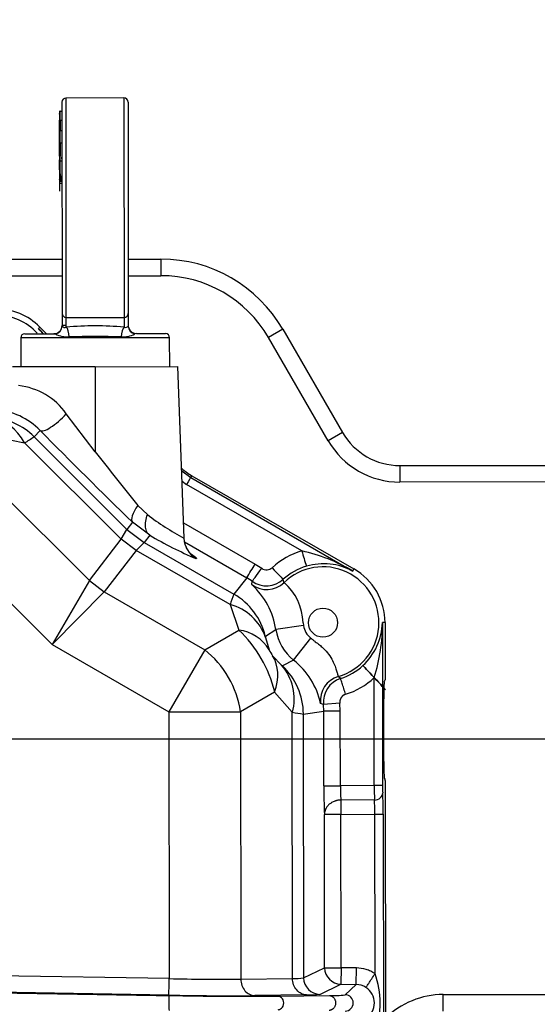
# Model space of a CAD drawing. Units: millimetres. Extents: x 0 to 408, y 0 to 202.
# Drawn here: x 79 to 87, y 126 to 141 of the extents above; entities that cross this region are included whole.
import ezdxf
from ezdxf.enums import TextEntityAlignment as Align
from ezdxf.lldxf.tags import DXFTag

# ---------------------------------------------------------------- set-up
doc = ezdxf.new("R2010")
doc.units = ezdxf.units.MM
for name, color, linetype in [('17210009', 7, 'Continuous'), ('24863000P_TMC40P', 7, 'Continuous'), ('DV1_Predeterminado', 7, 'Continuous'), ('Predeterminado', 7, 'Continuous')]:
    doc.layers.add(name, color=color, linetype=linetype)
doc.styles.add('SEACAD_Arial', font='arial.ttf')
tags = doc.linetypes.add('CENTER2', pattern=[28.575, 19.05, -3.175, 3.175, -3.175]).pattern_tags.tags
tags[10:11] = [DXFTag(74, 4), DXFTag(75, 0), DXFTag(340, '0'), DXFTag(46, 0.0), DXFTag(50, 0.0), DXFTag(44, 0.0), DXFTag(45, 0.0)]
tags[8:9] = [DXFTag(74, 4), DXFTag(75, 0), DXFTag(340, '0'), DXFTag(46, 0.0), DXFTag(50, 0.0), DXFTag(44, 0.0), DXFTag(45, 0.0)]
tags[6:7] = [DXFTag(74, 4), DXFTag(75, 0), DXFTag(340, '0'), DXFTag(46, 0.0), DXFTag(50, 0.0), DXFTag(44, 0.0), DXFTag(45, 0.0)]
tags[4:5] = [DXFTag(74, 4), DXFTag(75, 0), DXFTag(340, '0'), DXFTag(46, 0.0), DXFTag(50, 0.0), DXFTag(44, 0.0), DXFTag(45, 0.0)]
tags = doc.linetypes.add('HIDDEN2', pattern=[4.7625, 3.175, -1.5875]).pattern_tags.tags
tags[6:7] = [DXFTag(74, 4), DXFTag(75, 0), DXFTag(340, '0'), DXFTag(46, 0.0), DXFTag(50, 0.0), DXFTag(44, 0.0), DXFTag(45, 0.0)]
tags[4:5] = [DXFTag(74, 4), DXFTag(75, 0), DXFTag(340, '0'), DXFTag(46, 0.0), DXFTag(50, 0.0), DXFTag(44, 0.0), DXFTag(45, 0.0)]
doc.dimstyles.new('SOLE', dxfattribs={"dimtxt": 2.6, "dimasz": 2.08, "dimexe": 1.3, "dimexo": 1.3, "dimgap": 0.65, "dimtad": 1, "dimlfac": 7.692308, "dimdsep": 46, "dimtxsty": 'SEACAD_Arial', "dimblk1": '_SE_FILLED', "dimblk2": '_SE_FILLED', "dimsah": 1, "dimcen": 1.3, "dimadec": 0, "dimazin": 0, "dimtfac": 0.7, "dimtdec": 3, "dimtmove": 0, "dimatfit": 3, "dimfxl": 1, "dimarcsym": 0})

# ---------------------------------------------------------------- blocks, each defined once
blk = doc.blocks.new('SE1')
at = {"layer": '17210009', "color": 7, "linetype": 'Continuous'}
for p, q in [((76.246, 137.662), (79.454, 137.666)), ((80.494, 137.667), (81.008, 137.667)), ((81.008, 137.667), (81.009, 137.407)), ((82.923, 136.564), (82.698, 136.434)), ((82.923, 136.564), (83.863, 134.94)), ((83.863, 134.94), (83.638, 134.81)), ((84.764, 134.421), (91.502, 134.428)), ((84.764, 134.421), (84.765, 134.161)), ((85.446, 125.842), (85.445, 126.102))]:
    blk.add_line(p, q, dxfattribs=at)
at = {"layer": '17210009', "color": 7, "linetype": 'HIDDEN2'}
for p, q in [((76.303, 137.402), (79.454, 137.406)), ((80.494, 137.407), (81.009, 137.407)), ((83.638, 134.81), (82.698, 136.434)), ((93.822, 134.17), (84.765, 134.161)), ((85.445, 126.102), (93.83, 126.11))]:
    blk.add_line(p, q, dxfattribs=at)
at = {"layer": '17210009', "color": 7, "linetype": 'Continuous'}
for centre, radius, start, end in [((81.011, 135.457), 2.21, 30.0573, 90.0573), ((84.763, 135.461), 1.04, 210.0573, 270.0573)]:
    blk.add_arc(centre, radius, start, end, dxfattribs=at)
at = {"layer": '17210009', "color": 7, "linetype": 'HIDDEN2'}
for centre, radius, start, end in [((81.011, 135.457), 1.95, 30.0573, 90.0573), ((84.763, 135.461), 1.3, 210.0573, 270.0573), ((85.447, 124.802), 1.3, 90.0573, 134.4843)]:
    blk.add_arc(centre, radius, start, end, dxfattribs=at)
at = {"layer": '24863000P_TMC40P', "color": 7, "linetype": 'HIDDEN2'}
for p, q in [((80.426, 140.202), (79.516, 140.201)), ((80.491, 140.137), (80.495, 136.814)), ((79.413, 139.982), (79.413, 139.959)), ((79.426, 139.997), (79.452, 139.997)), ((79.451, 140.136), (79.455, 136.813)), ((79.413, 139.959), (79.413, 139.919)), ((79.413, 139.919), (79.413, 139.853)), ((79.413, 139.841), (79.413, 139.853)), ((79.413, 139.673), (79.413, 139.841)), ((79.426, 139.904), (79.426, 139.944)), ((79.452, 139.848), (79.426, 139.848)), ((79.413, 139.661), (79.413, 139.673)), ((79.426, 139.688), (79.452, 139.688)), ((79.426, 139.497), (79.426, 139.688)), ((79.413, 139.479), (79.413, 139.661)), ((79.413, 139.479), (79.413, 139.45)), ((79.413, 139.289), (79.413, 139.479)), ((79.426, 139.497), (79.452, 139.497)), ((79.426, 139.497), (79.426, 139.287)), ((79.413, 139.289), (79.413, 139.207)), ((79.413, 139.071), (79.413, 139.229)), ((79.413, 139.207), (79.413, 139.081)), ((79.452, 139.21), (79.426, 139.21)), ((79.426, 139.098), (79.426, 139.21)), ((79.452, 139.247), (79.452, 139.273)), ((79.413, 139.081), (79.413, 139.062)), ((79.413, 139.062), (79.414, 138.908)), ((79.427, 138.928), (79.426, 139.098)), ((79.414, 138.908), (79.414, 138.741)), ((79.427, 138.977), (79.427, 138.883)), ((79.427, 138.957), (79.453, 138.957)), ((79.453, 138.857), (79.427, 138.857)), ((79.414, 138.741), (79.414, 138.734)), ((79.455, 136.813), (79.455, 136.611)), ((79.52, 136.596), (79.52, 136.75)), ((80.495, 136.814), (80.495, 136.612)), ((79.104, 136.6), (79.209, 136.495)), ((78.805, 136.43), (78.806, 135.975)), ((78.87, 136.495), (79.325, 136.495)), ((79.352, 136.491), (79.325, 136.495)), ((79.325, 136.495), (79.362, 136.495)), ((80.625, 136.497), (81.08, 136.497)), ((81.146, 135.977), (81.145, 136.432)), ((79.976, 135.976), (78.676, 135.975)), ((79.976, 135.976), (81.276, 135.977)), ((81.372, 133.281), (81.276, 135.977)), ((81.494, 134.262), (84.041, 132.795)), ((84.53, 131.951), (84.531, 131.053)), ((84.519, 131.017), (84.529, 131.033)), ((84.531, 131.051), (84.531, 131.053)), ((84.511, 129.77), (84.51, 130.752)), ((84.53, 129.488), (84.52, 129.505)), ((84.532, 129.468), (84.532, 129.47)), ((84.532, 129.468), (84.538, 123.111))]:
    blk.add_line(p, q, dxfattribs=at)
at = {"layer": '24863000P_TMC40P', "color": 7, "linetype": 'Continuous'}
for p, q in [((79.52, 136.75), (79.516, 140.201)), ((80.426, 140.202), (80.43, 136.751)), ((79.426, 139.944), (79.426, 139.997)), ((79.426, 139.848), (79.426, 139.904)), ((79.426, 139.848), (79.426, 139.688)), ((79.426, 139.21), (79.426, 139.287)), ((79.52, 136.75), (80.43, 136.751)), ((80.43, 136.751), (80.43, 136.597)), ((79.104, 136.6), (79.082, 136.577)), ((79.082, 136.577), (79.163, 136.495)), ((79.52, 136.626), (79.455, 136.626)), ((81.145, 136.432), (78.805, 136.43)), ((80.625, 136.497), (80.598, 136.492)), ((79.976, 135.976), (79.977, 134.639)), ((79.977, 134.639), (79.519, 135.236)), ((79.014, 134.875), (79.11, 134.973)), ((79.014, 134.875), (80.474, 133.418)), ((78.449, 134.863), (78.865, 134.778)), ((80.384, 133.263), (78.865, 134.778)), ((78.21, 134.283), (79.885, 132.612)), ((81.334, 134.34), (81.476, 134.231)), ((81.476, 134.231), (81.494, 134.262)), ((81.34, 134.178), (81.411, 134.123)), ((83.223, 133.078), (81.411, 134.123)), ((81.476, 134.231), (84.023, 132.762)), ((80.795, 133.651), (80.646, 133.792)), ((77.415, 133.486), (79.299, 131.605)), ((80.559, 133.53), (80.474, 133.418)), ((80.831, 133.327), (80.559, 133.53)), ((81.364, 133.521), (82.487, 132.873)), ((80.384, 133.263), (80.474, 133.418)), ((80.474, 133.418), (80.743, 133.212)), ((80.831, 133.327), (80.743, 133.212)), ((79.885, 132.612), (80.384, 133.263)), ((80.617, 133.084), (80.384, 133.263)), ((80.617, 133.084), (80.743, 133.212)), ((80.743, 133.212), (82.156, 132.398)), ((81.381, 133.22), (82.357, 132.657)), ((80.617, 133.084), (80.118, 132.433)), ((82.094, 132.234), (80.617, 133.084)), ((82.487, 132.873), (82.592, 132.805)), ((84.023, 132.762), (84.041, 132.795)), ((79.885, 132.612), (79.299, 131.605)), ((79.885, 132.612), (80.118, 132.433)), ((82.357, 132.657), (82.156, 132.398)), ((82.442, 132.603), (82.357, 132.657)), ((82.435, 132.549), (82.442, 132.603)), ((82.942, 132.58), (82.931, 132.632)), ((79.299, 131.605), (80.118, 132.433)), ((80.118, 132.433), (81.696, 131.524)), ((82.094, 132.234), (82.232, 131.834)), ((83.242, 131.949), (83.248, 131.905)), ((84.53, 131.951), (84.489, 131.951)), ((84.489, 131.951), (84.491, 129.387)), ((81.696, 131.524), (82.232, 131.834)), ((82.649, 131.736), (82.814, 131.842)), ((83.248, 131.905), (82.814, 131.842)), ((82.649, 131.736), (82.651, 131.715)), ((82.651, 131.715), (82.71, 131.523)), ((83.092, 131.361), (83.363, 131.706)), ((79.299, 131.605), (81.134, 130.549)), ((81.696, 131.524), (81.134, 130.549)), ((82.764, 131.43), (82.901, 131.283)), ((83.092, 131.361), (82.918, 131.271)), ((82.901, 131.283), (82.918, 131.271)), ((83.832, 131.072), (83.796, 131.105)), ((84.361, 129.387), (84.36, 131.086)), ((82.795, 130.86), (82.259, 130.55)), ((82.795, 130.86), (83.073, 130.542)), ((81.134, 130.549), (82.259, 130.55)), ((81.134, 130.549), (81.138, 126.353)), ((82.259, 130.55), (82.264, 126.344)), ((83.077, 126.355), (83.073, 130.542)), ((83.246, 130.513), (83.567, 130.559)), ((83.562, 130.661), (83.517, 130.681)), ((83.82, 130.687), (83.562, 130.661)), ((83.567, 130.559), (83.562, 130.661)), ((83.827, 130.559), (83.567, 130.559)), ((83.568, 129.386), (83.567, 130.559)), ((83.827, 130.559), (83.82, 130.687)), ((83.828, 129.386), (83.827, 130.559)), ((83.246, 130.513), (83.251, 126.365)), ((83.568, 129.386), (83.828, 129.386)), ((84.361, 129.387), (83.828, 129.386)), ((84.491, 129.387), (84.361, 129.387)), ((84.364, 129.162), (83.837, 129.161)), ((83.837, 129.161), (83.837, 128.936)), ((83.58, 126.524), (83.578, 128.936)), ((83.837, 128.936), (83.578, 128.936)), ((83.837, 128.936), (84.371, 128.937)), ((83.84, 126.524), (83.837, 128.936)), ((84.371, 128.937), (84.501, 128.937)), ((84.373, 126.43), (84.371, 128.937)), ((84.501, 128.937), (84.507, 123.111)), ((83.251, 126.365), (83.58, 126.524)), ((83.58, 126.524), (83.84, 126.524)), ((83.84, 126.524), (83.836, 126.264)), ((84.08, 126.52), (83.84, 126.524)), ((84.076, 126.26), (84.08, 126.52)), ((81.138, 126.353), (76.735, 126.425)), ((82.264, 126.344), (83.077, 126.355)), ((83.506, 126.105), (83.836, 126.264)), ((83.836, 126.264), (84.076, 126.26)), ((84.076, 126.26), (83.905, 126.098)), ((81.134, 126.093), (76.735, 126.165)), ((83.298, 126.096), (82.485, 126.085)), ((82.85, 126.075), (83.655, 126.086))]:
    blk.add_line(p, q, dxfattribs=at)
blk.add_circle((83.555, 131.95), 0.229, dxfattribs=at)
at = {"layer": '24863000P_TMC40P', "color": 7, "linetype": 'HIDDEN2'}
for centre, radius, start, end in [((79.516, 140.136), 0.065, 90.0573, 180.0573), ((80.426, 140.137), 0.065, 0.0573, 90.0573), ((78.416, 135.91), 0.975, 45.0573, 90.0573), ((79.325, 136.625), 0.13, 270.0573, 0.0573), ((79.5, 136.657), 0.0641, 225.6339, 288.2884), ((80.625, 136.627), 0.13, 198.7357, 270.0573), ((78.87, 136.43), 0.065, 90.0573, 180.0573), ((81.08, 136.432), 0.065, 0.0573, 90.0573), ((81.981, 135.107), 0.975, 228.3874, 240.0573), ((89.814, 134.942), 6.85, 195.7848, 197.8856), ((83.555, 131.95), 0.975, 0.0573, 60.0573), ((83.555, 131.95), 0.921, 287.5356, 312.9802)]:
    blk.add_arc(centre, radius, start, end, dxfattribs=at)
at = {"layer": '24863000P_TMC40P', "color": 7, "linetype": 'Continuous'}
for centre, radius, start, end in [((78.416, 135.91), 0.878, 42.3146, 90.0573), ((78.384, 135.917), 0.96, 37.6859, 43.4133), ((77.025, 134.491), 2.929, 43.2516, 45.4084), ((79.98, 131.61), 5.008, 84.844, 95.2706), ((80.45, 136.658), 0.0641, 251.8007, 314.3427), ((79.54, 136.84), 0.396, 241.7128, 273.5915), ((79.987, 124.078), 12.373, 88.1568, 91.9578), ((80.41, 136.839), 0.395, 266.4753, 298.4476), ((78.654, 134.625), 1.06, 35.219, 83.617), ((78.319, 134.197), 1.108, 44.4982, 85.3639), ((77.776, 136.612), 2.133, 300.7058, 305.4677), ((146.012, 200.712), 93.795, 224.49731, 225.74702), ((128.031, 171.898), 60.807, 217.78829, 218.80501), ((83.307, 136.923), 4.126, 232.492, 241.9811), ((83.773, 138.25), 5.735, 239.1405, 247.339), ((79.275, 131.335), 2.861, 42.9046, 42.9118), ((83.555, 131.942), 1.184, 106.2754, 132.4775), ((82.617, 130.374), 2.772, 59.5216, 77.3708), ((79.101, 134.758), 3.875, 327.1623, 330.889), ((83.568, 131.92), 0.957, 61.6166, 106.5153), ((82.668, 132.911), 0.13, 234.5034, 312.4869), ((83.555, 131.951), 0.924, 106.2804, 132.4896), ((83.555, 131.95), 0.879, 285.9507, 134.1639), ((82.671, 132.86), 0.39, 232.9418, 314.0936), ((81.628, 131.661), 1.2, 8.6618, 47.6968), ((82.668, 132.92), 0.39, 234.5696, 312.4087), ((82.38, 131.927), 0.862, 1.5172, 49.2756), ((84.379, 131.474), 2.408, 157.4397, 161.6231), ((81.9, 131.467), 0.791, 18.2474, 75.7763), ((83.535, 131.977), 0.954, 312.7322, 358.4414), ((81.75, 131.917), 2.739, 342.327, 0.6957), ((82.151, 131.187), 0.653, 30.9807, 82.8629), ((80.85, 130.385), 2.003, 13.7329, 46.3817), ((83.555, 131.95), 0.748, 188.2595, 231.8551), ((83.555, 131.95), 0.31, 188.2595, 231.8551), ((83.163, 131.723), 0.495, 203.8409, 216.2754), ((82.347, 130.424), 1.198, 12.3798, 51.4908), ((82.312, 130.755), 0.791, 344.3385, 41.8659), ((83.95, 130.7), 0.39, 107.5767, 185.6782), ((83.555, 131.95), 1.181, 287.5344, 312.9804), ((83.688, 133.714), 3.231, 259.0248, 262.1417), ((92.337, 129.346), 8.769, 179.7407, 182.684), ((86.026, 129.364), 2.198, 179.4279, 185.3048), ((93.171, 129.372), 8.81, 179.9026, 181.3671), ((86.685, 129.377), 2.194, 179.7419, 182.6829), ((81.445, 128.958), 2.926, 359.5836, 3.9955), ((77.924, 128.967), 6.577, 359.7407, 2.6839), ((83.108, 127.409), 1.054, 268.3155, 277.7654), ((83.511, 126.365), 0.26, 180.0842, 269.0037), ((83.138, 125.969), 1.318, 339.6789, 20.4357), ((81.987, 162.861), 36.518, 268.6669, 270.4335), ((84.071, 125.97), 0.29, 56.6576, 89.0761), ((84.078, 125.97), 0.286, 302.3432, 57.757), ((82.146, 178.878), 52.795, 268.9016, 270.3678), ((82.422, 191.807), 65.733, 268.87922, 270.37366), ((36.706, 125.148), 44.44, 0.9035, 1.2095), ((83.324, 127.865), 1.769, 269.1705, 275.9175), ((83.704, 127.696), 1.611, 268.2722, 277.1771), ((83.903, 125.97), 0.128, 271.0838, 88.9609)]:
    blk.add_arc(centre, radius, start, end, dxfattribs=at)
at = {"layer": '24863000P_TMC40P', "color": 7, "linetype": 'HIDDEN2'}
for centre, major_axis, ratio, start_param, end_param in [((79.426, 139.479), (0, 0.0183), 0.712181, 0, 1.570796), ((79.426, 139.207), (-0.013, 0), 0.169844, 4.712389, 6.283185), ((79.52, 136.813), (-0.065, -0.0001), 0.965926, 0, 1.570796), ((79.325, 136.611), (0.13, 0), 0.946574, 4.921222, 6.281621), ((79.52, 136.471), (-0.012, 0.129), 0.332097, 4.472084, 6.005231), ((80.43, 136.472), (0.012, 0.129), 0.332097, 0.277955, 1.811101), ((80.625, 136.612), (-0.13, 0), 0.946574, 0.000539, 1.361225), ((84.36, 131.086), (-0.177, 0.19), 0.000011, 0, 6.248279), ((84.519, 130.753), (0, -0.264), 0.034389, 3.200024, 4.71846), ((84.528, 131.165), (0, -0.132), 0.034389, 0.058431, 0.52967), ((84.52, 129.768), (0, -0.264), 0.034389, 4.706318, 6.224754), ((84.53, 129.356), (0, 0.132), 0.034389, -0.52967, -0.058431)]:
    blk.add_ellipse(centre, major_axis=major_axis, ratio=ratio, start_param=start_param, end_param=end_param, dxfattribs=at)
at = {"layer": '24863000P_TMC40P', "color": 7, "linetype": 'Continuous'}
for centre, major_axis, ratio, start_param, end_param in [((80.43, 136.814), (-0.065, -0.0001), 0.965926, 1.570796, 3.141593), ((79.385, 135.249), (0.278, 0.273), 0.272802, 3.17787, 4.935732), ((78.229, 134.141), (0.078, 1.037), 0.748144, 5.429739, 6.243716), ((78.28, 134.139), (-0.725, 0.746), 0.999391, 4.727863, 5.435298), ((81.411, 134.119), (0.065, 0.113), 0.017476, 0.034912, 1.540579), ((80.835, 133.806), (-0.272, -0.28), 0.346664, 5.084329, 6.245927), ((81.758, 133.295), (0.001, -0.39), 0.997569, 4.746227, 5.757463), ((82.592, 132.814), (-0.151, -0.212), 0.020296, 0.035407, 1.542402), ((82.755, 132.824), (0.176, -0.192), 0.023546, 4.738153, 6.248267), ((81.637, 131.498), (-0.851, 0.597), 0.999386, 3.985176, 4.801504), ((81.134, 130.549), (0.651, -1.125), 0.83205, 1.122964, 2.018629), ((81.895, 130.859), (0.854, 0.593), 0.702357, 5.504314, 6.24636), ((82.207, 130.512), (-0.094, 1.036), 0.999386, 4.623201, 5.439529), ((83.903, 130.73), (-0.212, -0.327), 0.99892, 3.995265, 5.41301), ((84.364, 129.274), (0.13, 0.008), 0.86561, 4.660083, 6.213429), ((83.84, 126.524), (0.113, -0.234), 0.999249, 4.263158, 5.815905)]:
    blk.add_ellipse(centre, major_axis=major_axis, ratio=ratio, start_param=start_param, end_param=end_param, dxfattribs=at)
at = {"layer": '24863000P_TMC40P', "color": 7, "linetype": 'HIDDEN2'}
for points, knots in [([(79.426, 139.997), (79.424, 139.997), (79.42, 139.996), (79.417, 139.993), (79.414, 139.99), (79.413, 139.986), (79.413, 139.983), (79.413, 139.982)], [0, 0, 0, 0, 0.203555, 0.444114, 0.582155, 0.767318, 1, 1, 1, 1]), ([(79.426, 139.944), (79.424, 139.944), (79.42, 139.944), (79.417, 139.947), (79.414, 139.951), (79.413, 139.954), (79.413, 139.957), (79.413, 139.959)], [0, 0, 0, 0, 0.203568, 0.444132, 0.582171, 0.767328, 1, 1, 1, 1]), ([(79.413, 139.919), (79.413, 139.917), (79.413, 139.913), (79.416, 139.909), (79.419, 139.906), (79.422, 139.905), (79.425, 139.904), (79.426, 139.904)], [0, 0, 0, 0, 0.330062, 0.554089, 0.720092, 0.866635, 1, 1, 1, 1]), ([(79.413, 139.841), (79.413, 139.842), (79.413, 139.844), (79.416, 139.846), (79.419, 139.847), (79.422, 139.848), (79.425, 139.848), (79.426, 139.848)], [0, 0, 0, 0, 0.310865, 0.528098, 0.697155, 0.853341, 1, 1, 1, 1]), ([(79.426, 139.287), (79.425, 139.287), (79.421, 139.287), (79.417, 139.287), (79.415, 139.288), (79.414, 139.288), (79.413, 139.289), (79.413, 139.289)], [0, 0, 0, 0, 0.203567, 0.444147, 0.582184, 0.767336, 1, 1, 1, 1]), ([(79.426, 139.098), (79.425, 139.098), (79.421, 139.097), (79.418, 139.094), (79.415, 139.09), (79.414, 139.086), (79.414, 139.083), (79.413, 139.081)], [0, 0, 0, 0, 0.203553, 0.444112, 0.582153, 0.767317, 1, 1, 1, 1]), ([(79.414, 138.921), (79.414, 138.922), (79.414, 138.924), (79.417, 138.926), (79.42, 138.927), (79.423, 138.928), (79.426, 138.928), (79.427, 138.928)], [0, 0, 0, 0, 0.330014, 0.554025, 0.720035, 0.866602, 1, 1, 1, 1]), ([(81.468, 133.042), (81.469, 133.042), (81.469, 133.042), (81.462, 133.05), (81.432, 133.09), (81.412, 133.124), (81.395, 133.163), (81.378, 133.217), (81.375, 133.255), (81.372, 133.284)], [0.7351035, 0.7351035, 0.7351035, 0.7351035, 0.7434565, 0.8496707, 0.8834214, 0.9091244, 0.9315023, 0.9537121, 1, 1, 1, 1]), ([(84.23, 126.213), (84.231, 126.213), (84.234, 126.219), (84.249, 126.24), (84.26, 126.257), (84.287, 126.299), (84.304, 126.325), (84.339, 126.377), (84.357, 126.404), (84.373, 126.43)], [0, 0, 0, 0, 0.25, 0.25, 0.5, 0.5, 0.75, 0.75, 1, 1, 1, 1])]:
    blk.add_open_spline(points, degree=3, knots=knots, dxfattribs=at)
at = {"layer": '24863000P_TMC40P', "color": 7, "linetype": 'Continuous'}
for points, degree, knots in [([(80.831, 133.327), (80.815, 133.338), (80.8, 133.353), (80.778, 133.395), (80.771, 133.421), (80.764, 133.481), (80.765, 133.514), (80.775, 133.582), (80.784, 133.617), (80.795, 133.651)], 3, [0, 0, 0, 0, 0.25, 0.25, 0.5, 0.5, 0.75, 0.75, 1, 1, 1, 1]), ([(81.478, 133.034), (81.484, 133.03), (81.491, 133.025), (81.522, 133.003), (81.541, 132.988), (81.559, 132.973), (81.565, 132.965), (81.571, 132.958), (81.563, 132.958)], 2, [0.601026, 0.601026, 0.601026, 0.625, 0.625, 0.75, 0.75, 0.875, 0.875, 1, 1, 1]), ([(83.363, 131.706), (83.375, 131.697), (83.399, 131.678), (83.444, 131.644), (83.498, 131.603), (83.556, 131.553), (83.62, 131.488), (83.681, 131.403), (83.73, 131.306), (83.76, 131.223), (83.776, 131.169), (83.783, 131.142), (83.787, 131.129), (83.789, 131.12), (83.792, 131.112), (83.794, 131.106), (83.796, 131.105), (83.796, 131.105)], 3, [0, 0, 0, 0, 0.04072, 0.080872, 0.155816, 0.224645, 0.288641, 0.409702, 0.527906, 0.646089, 0.763641, 0.822993, 0.851757, 0.881991, 0.923177, 0.962512, 1, 1, 1, 1]), ([(83.91, 130.824), (83.901, 130.853), (83.892, 130.883), (83.873, 130.943), (83.864, 130.972), (83.848, 131.02), (83.842, 131.039), (83.834, 131.064), (83.832, 131.071), (83.832, 131.072)], 3, [0, 0, 0, 0, 0.25, 0.25, 0.5, 0.5, 0.75, 0.75, 1, 1, 1, 1]), ([(83.91, 130.824), (83.889, 130.817), (83.871, 130.804), (83.853, 130.79), (83.841, 130.771), (83.829, 130.753), (83.823, 130.731), (83.818, 130.709), (83.82, 130.687)], 2, [0, 0, 0, 0.249899, 0.249899, 0.499936, 0.499936, 0.749972, 0.749972, 1, 1, 1]), ([(83.837, 129.161), (83.831, 129.161), (83.82, 129.161), (83.803, 129.159), (83.788, 129.157), (83.774, 129.154), (83.762, 129.151), (83.752, 129.147), (83.727, 129.139), (83.693, 129.123), (83.65, 129.092), (83.618, 129.057), (83.595, 129.017), (83.584, 128.984), (83.579, 128.959), (83.578, 128.946), (83.578, 128.939), (83.578, 128.936)], 3, [0, 0, 0, 0, 0.044903, 0.08629, 0.12416, 0.158512, 0.189346, 0.216663, 0.240462, 0.385288, 0.500102, 0.652083, 0.759721, 0.883208, 0.942542, 0.971517, 1, 1, 1, 1]), ([(84.373, 126.43), (84.352, 126.444), (84.329, 126.457), (84.282, 126.479), (84.258, 126.488), (84.183, 126.511), (84.132, 126.519), (84.08, 126.52)], 3, [0, 0, 0, 0, 0.25, 0.25, 0.5, 0.5, 1, 1, 1, 1]), ([(83.298, 126.096), (83.269, 126.096), (83.24, 126.104), (83.187, 126.131), (83.162, 126.15), (83.122, 126.198), (83.105, 126.226), (83.083, 126.288), (83.077, 126.322), (83.077, 126.355)], 3, [0, 0, 0, 0, 0.25, 0.25, 0.5, 0.5, 0.75, 0.75, 1, 1, 1, 1]), ([(81.134, 126.093), (81.134, 126.094), (81.134, 126.101), (81.134, 126.127), (81.134, 126.147), (81.135, 126.195), (81.136, 126.223), (81.137, 126.286), (81.137, 126.319), (81.138, 126.353)], 3, [0, 0, 0, 0, 0.25, 0.25, 0.5, 0.5, 0.75, 0.75, 1, 1, 1, 1]), ([(82.264, 126.344), (82.264, 126.311), (82.27, 126.277), (82.292, 126.215), (82.308, 126.187), (82.349, 126.139), (82.373, 126.119), (82.427, 126.093), (82.456, 126.085), (82.485, 126.085)], 3, [0, 0, 0, 0, 0.25, 0.25, 0.5, 0.5, 0.75, 0.75, 1, 1, 1, 1]), ([(76.735, 126.16), (77.272, 126.151), (77.956, 126.139), (78.274, 126.134), (78.751, 126.126), (79.544, 126.113), (79.546, 126.113), (80.5, 126.097), (81.136, 126.086)], 2, [0.3897033, 0.3897033, 0.3897033, 0.5, 0.5, 0.625, 0.625, 0.75, 0.75, 1, 1, 1]), ([(82.85, 125.863), (82.865, 125.864), (82.885, 125.868), (82.923, 125.903), (82.939, 125.935), (82.94, 126.004), (82.923, 126.035), (82.885, 126.07), (82.866, 126.074), (82.85, 126.075)], 3, [0, 0, 0, 0, 0.25, 0.25, 0.5, 0.5, 0.75, 0.75, 1, 1, 1, 1])]:
    blk.add_open_spline(points, degree=degree, knots=knots, dxfattribs=at)
blk.add_rational_spline([(83.655, 126.086), (83.847, 126.081), (83.847, 125.859), (83.654, 125.853)], [1, 0.349226067882, 0.349226067882, 1], degree=3, dxfattribs=at)
at = {"layer": 'DV1_Predeterminado', "color": 7, "linetype": 'CENTER2'}
blk.add_line((74.781, 130.121), (109.291, 130.121), dxfattribs=at)
blk = doc.blocks.new('DMBLK38')
at = {"layer": 'Predeterminado', "linetype": 'Continuous'}
for points in [[(76.861, 184.158), (74.781, 183.811), (76.861, 183.465)], [(105.655, 184.158), (105.655, 183.465), (107.735, 183.811)]]:
    blk.add_hatch(color=7, dxfattribs=at).paths.add_polyline_path(points)
at = {"layer": 'Predeterminado', "color": 7, "linetype": 'Continuous'}
for p, q in [((74.781, 183.663), (74.781, 185.111)), ((107.735, 132.624), (107.735, 185.111)), ((74.781, 183.811), (107.735, 183.811))]:
    blk.add_line(p, q, dxfattribs=at)
at = {"layer": 'Predeterminado', "color": 7, "linetype": 'Continuous', "style": 'SEACAD_Arial'}
blk.add_text('253.49', height=2.6, dxfattribs=at).set_placement((85.663, 187.061), align=Align.TOP_LEFT)
blk = doc.blocks.new('_SE_FILLED')
at = {"color": 0}
blk.add_line((0, 0), (-1, 0), dxfattribs=at)
blk.add_solid([(0, 0), (-1, -0.1665), (-1, 0.1665), (0, 0)], dxfattribs=at)
blk = doc.blocks.new('DMBLK39')
at = {"layer": 'Predeterminado', "linetype": 'Continuous'}
for points in [[(41.508, 191.958), (39.428, 191.611), (41.508, 191.265)], [(105.655, 191.958), (105.655, 191.265), (107.735, 191.611)]]:
    blk.add_hatch(color=7, dxfattribs=at).paths.add_polyline_path(points)
at = {"layer": 'Predeterminado', "color": 7, "linetype": 'Continuous'}
for p, q in [((39.428, 169.387), (39.428, 192.911)), ((107.735, 132.624), (107.735, 192.911)), ((39.428, 191.611), (107.735, 191.611))]:
    blk.add_line(p, q, dxfattribs=at)
at = {"layer": 'Predeterminado', "color": 7, "linetype": 'Continuous', "style": 'SEACAD_Arial'}
blk.add_text('525.44', height=2.6, dxfattribs=at).set_placement((67.986, 194.861), align=Align.TOP_LEFT)

msp = doc.modelspace()

# ---------------------------------------------------------------- block references
at = {"layer": 'Predeterminado'}
msp.add_blockref('SE1', (0, 0), dxfattribs=at)

# ---------------------------------------------------------------- dimensions: what is measured, and where the dimension line sits
at = {"layer": 'Predeterminado', "color": 7, "linetype": 'Continuous'}
for base, p1, picture, middle in [((107.7351, 191.6113), (39.4278, 168.0869), 'DMBLK39', (73.5815, 191.6113)), ((107.7351, 183.8113), (74.7814, 182.3634), 'DMBLK38', (91.2583, 183.8113))]:
    dim = msp.add_linear_dim(base=base, p1=p1, p2=(107.7351, 131.3239), text='\\A1;<>', dimstyle='SOLE', dxfattribs=at)
    dim.commit()
    dim.dimension.update_dxf_attribs({"geometry": picture, "text_midpoint": middle, "dimtype": 160})

doc.saveas('drawing.dxf')
